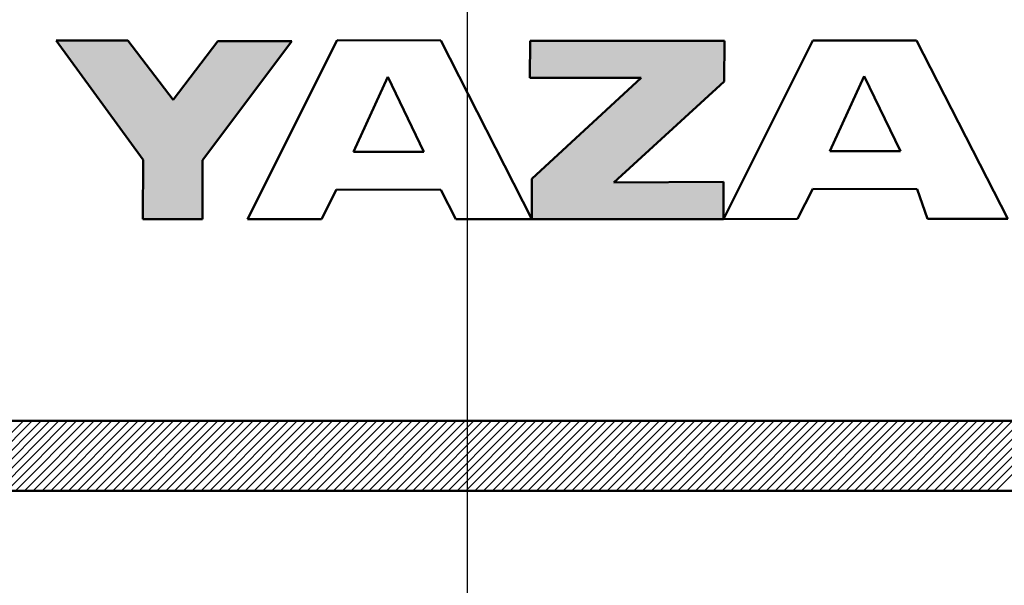
# Model space of a CAD drawing. Units: millimetres. Extents: x -91 to 299, y -94 to 192.
# Drawn here: x 57 to 62, y 71 to 74 of the extents above; entities that cross this region are included whole.
import ezdxf

# ---------------------------------------------------------------- set-up
doc = ezdxf.new("R2010")
doc.units = ezdxf.units.MM
doc.header["$LTSCALE"] = 0.16889
doc.linetypes.add('CENTER', pattern=[50.8, 31.75, -6.35, 6.35, -6.35])
doc.layers.add('0001_01', color=7, linetype='Continuous')
doc.layers.add('0001_02', color=7, linetype='Continuous')
doc.styles.get("Standard").update_dxf_attribs({"font": 'txt', "bigfont": 'extfont2'})
doc.dimstyles.get("Standard").update_dxf_attribs({"dimtxt": 2.5, "dimasz": 2.5, "dimexe": 1.25, "dimexo": 0.625, "dimtad": 1, "dimzin": 0, "dimdsep": 46, "dimtxsty": 'Standard', "dimcen": 2.5, "dimadec": 0, "dimazin": 0, "dimtfac": 0.75, "dimtmove": 0, "dimatfit": 3, "dimfxl": 1, "dimarcsym": 0})

# ---------------------------------------------------------------- blocks, each defined once
blk = doc.blocks.new('*D80')
at = {"layer": '0001_02', "color": 0, "linetype": 'Continuous', "lineweight": 25}
for p, q in [((17.2699, 69.9791), (17.2699, 122.2079)), ((101.2699, 69.9791), (101.2699, 122.2079)), ((17.2699, 121.2079), (101.2699, 121.2079))]:
    blk.add_line(p, q, dxfattribs=at)
at = {"layer": 'Defpoints', "color": 0}
for p in [(101.2699, 121.2079), (17.2699, 68.9791), (101.2699, 68.9791)]:
    blk.add_point(p, dxfattribs=at)
at = {"layer": '0001_02', "color": 0, "lineweight": 25, "insert": (59.2699, 124.7604), "char_height": 5, "attachment_point": 5}
blk.add_mtext('\\W0.7000;%%c120', dxfattribs=at)
blk = doc.blocks.new('_NONE')
blk = doc.blocks.new('*X88')
at = {"color": 7, "linetype": 'Continuous', "lineweight": 25}
for p, q in [((11.9317, 0), (12.3253, 0.3936)), ((11.9815, 0), (12.3751, 0.3936)), ((12.0314, 0), (12.425, 0.3936)), ((12.0812, 0), (12.4748, 0.3936)), ((12.1311, 0), (12.5247, 0.3936)), ((12.1809, 0), (12.5745, 0.3936)), ((12.2308, 0), (12.6244, 0.3936)), ((12.2806, 0), (12.6742, 0.3936)), ((12.3305, 0), (12.724, 0.3936)), ((12.3803, 0), (12.7739, 0.3936)), ((12.4302, 0), (12.8237, 0.3936)), ((12.48, 0), (12.8736, 0.3936)), ((12.5298, 0), (12.9234, 0.3936)), ((12.5797, 0), (12.9733, 0.3936)), ((12.6295, 0), (13.0231, 0.3936)), ((12.6794, 0), (13.073, 0.3936)), ((12.7292, 0), (13.1228, 0.3936)), ((12.7791, 0), (13.1726, 0.3936)), ((12.8289, 0), (13.2225, 0.3936)), ((12.8788, 0), (13.2723, 0.3936)), ((12.9286, 0), (13.3222, 0.3936)), ((12.9784, 0), (13.372, 0.3936)), ((13.0283, 0), (13.4219, 0.3936)), ((13.0781, 0), (13.4717, 0.3936)), ((13.128, 0), (13.5216, 0.3936)), ((13.1778, 0), (13.5714, 0.3936)), ((13.2277, 0), (13.6213, 0.3936)), ((13.2775, 0), (13.6711, 0.3936)), ((13.3274, 0), (13.7209, 0.3936)), ((13.3772, 0), (13.7708, 0.3936)), ((13.4271, 0), (13.8206, 0.3936)), ((13.4769, 0), (13.8705, 0.3936)), ((13.5267, 0), (13.9203, 0.3936)), ((13.5766, 0), (13.9702, 0.3936)), ((13.6264, 0), (14.02, 0.3936)), ((13.6763, 0), (14.0699, 0.3936)), ((13.7261, 0), (14.1197, 0.3936)), ((13.776, 0), (14.1695, 0.3936)), ((13.8258, 0), (14.2194, 0.3936)), ((13.8757, 0), (14.2692, 0.3936)), ((13.9255, 0), (14.3191, 0.3936)), ((13.9754, 0), (14.3689, 0.3936)), ((14.0252, 0), (14.4188, 0.3936)), ((14.075, 0), (14.4686, 0.3936)), ((14.1249, 0), (14.5185, 0.3936)), ((14.1747, 0), (14.5683, 0.3936)), ((14.2246, 0), (14.6182, 0.3936)), ((14.2744, 0), (14.668, 0.3936)), ((14.3243, 0), (14.7178, 0.3936)), ((14.3741, 0), (14.7677, 0.3936)), ((14.424, 0), (14.8175, 0.3936)), ((14.4738, 0), (14.8674, 0.3936)), ((14.5236, 0), (14.9172, 0.3936)), ((14.5735, 0), (14.9671, 0.3936)), ((14.6233, 0), (15.0169, 0.3936)), ((14.6732, 0), (15.0668, 0.3936)), ((14.723, 0), (15.1166, 0.3936)), ((14.7729, 0), (15.1665, 0.3936)), ((14.8227, 0), (15.2163, 0.3936)), ((14.8726, 0), (15.2661, 0.3936)), ((14.9224, 0), (15.316, 0.3936)), ((14.9723, 0), (15.3658, 0.3936)), ((15.0221, 0), (15.4157, 0.3936)), ((15.0719, 0), (15.4655, 0.3936)), ((15.1218, 0), (15.5154, 0.3936)), ((15.1716, 0), (15.5652, 0.3936)), ((15.2215, 0), (15.6151, 0.3936)), ((15.2713, 0), (15.6649, 0.3936)), ((15.3212, 0), (15.7147, 0.3936)), ((15.371, 0), (15.7646, 0.3936)), ((15.4209, 0), (15.8144, 0.3936)), ((15.4707, 0), (15.8643, 0.3936)), ((15.5206, 0), (15.9141, 0.3936)), ((15.5704, 0), (15.964, 0.3936)), ((15.6202, 0), (16.0138, 0.3936)), ((15.6701, 0), (16.0637, 0.3936)), ((15.7199, 0), (16.1135, 0.3936)), ((15.7698, 0), (16.1634, 0.3936)), ((15.8196, 0), (16.2132, 0.3936)), ((15.8695, 0), (16.263, 0.3936)), ((15.9193, 0), (16.3129, 0.3936)), ((15.9692, 0), (16.3627, 0.3936)), ((16.019, 0), (16.4126, 0.3936)), ((16.0688, 0), (16.4624, 0.3936)), ((16.1187, 0), (16.5123, 0.3936)), ((16.1685, 0), (16.5621, 0.3936)), ((16.2184, 0), (16.612, 0.3936)), ((16.2682, 0), (16.6618, 0.3936)), ((16.3181, 0), (16.7117, 0.3936)), ((16.3679, 0), (16.7615, 0.3936)), ((16.4178, 0), (16.8113, 0.3936)), ((16.4676, 0), (16.8612, 0.3936)), ((16.5175, 0), (16.911, 0.3936)), ((16.5673, 0), (16.9609, 0.3936)), ((16.6171, 0), (17.0107, 0.3936)), ((16.667, 0), (17.0606, 0.3936)), ((16.7168, 0), (17.1104, 0.3936)), ((16.7667, 0), (17.1603, 0.3936)), ((16.8165, 0), (17.2101, 0.3936)), ((16.8664, 0), (17.2599, 0.3936)), ((16.9162, 0), (17.3098, 0.3936)), ((16.9661, 0), (17.3596, 0.3936)), ((17.0159, 0), (17.4095, 0.3936)), ((17.0658, 0), (17.4593, 0.3936)), ((17.1156, 0), (17.5092, 0.3936)), ((17.1654, 0), (17.559, 0.3936)), ((17.2153, 0), (17.6089, 0.3936)), ((17.2651, 0), (17.6587, 0.3936)), ((17.315, 0), (17.7086, 0.3936)), ((17.3648, 0), (17.7584, 0.3936)), ((17.4147, 0), (17.8082, 0.3936)), ((17.4645, 0), (17.8581, 0.3936)), ((17.5144, 0), (17.9079, 0.3936)), ((17.5642, 0), (17.9578, 0.3936)), ((17.614, 0), (18.0076, 0.3936)), ((17.6639, 0), (18.0575, 0.3936)), ((17.7137, 0), (18.1073, 0.3936)), ((17.7636, 0), (18.1572, 0.3936)), ((17.8134, 0), (18.207, 0.3936))]:
    blk.add_line(p, q, dxfattribs=at)
blk = doc.blocks.new('*X95')
at = {"color": 7, "linetype": 'Continuous', "lineweight": 25}
for p, q in [((11.9317, 0), (12.3253, 0.3936)), ((11.9815, 0), (12.3751, 0.3936)), ((12.0314, 0), (12.425, 0.3936)), ((12.0812, 0), (12.4748, 0.3936)), ((12.1311, 0), (12.5247, 0.3936)), ((12.1809, 0), (12.5745, 0.3936)), ((12.2308, 0), (12.6244, 0.3936)), ((12.2806, 0), (12.6742, 0.3936)), ((12.3305, 0), (12.724, 0.3936)), ((12.3803, 0), (12.7739, 0.3936)), ((12.4302, 0), (12.8237, 0.3936)), ((12.48, 0), (12.8736, 0.3936)), ((12.5298, 0), (12.9234, 0.3936)), ((12.5797, 0), (12.9733, 0.3936)), ((12.6295, 0), (13.0231, 0.3936)), ((12.6794, 0), (13.073, 0.3936)), ((12.7292, 0), (13.1228, 0.3936)), ((12.7791, 0), (13.1726, 0.3936)), ((12.8289, 0), (13.2225, 0.3936)), ((12.8788, 0), (13.2723, 0.3936)), ((12.9286, 0), (13.3222, 0.3936)), ((12.9784, 0), (13.372, 0.3936)), ((13.0283, 0), (13.4219, 0.3936)), ((13.0781, 0), (13.4717, 0.3936)), ((13.128, 0), (13.5216, 0.3936)), ((13.1778, 0), (13.5714, 0.3936)), ((13.2277, 0), (13.6213, 0.3936)), ((13.2775, 0), (13.6711, 0.3936)), ((13.3274, 0), (13.7209, 0.3936)), ((13.3772, 0), (13.7708, 0.3936)), ((13.4271, 0), (13.8206, 0.3936)), ((13.4769, 0), (13.8705, 0.3936)), ((13.5267, 0), (13.9203, 0.3936)), ((13.5766, 0), (13.9702, 0.3936)), ((13.6264, 0), (14.02, 0.3936)), ((13.6763, 0), (14.0699, 0.3936)), ((13.7261, 0), (14.1197, 0.3936)), ((13.776, 0), (14.1695, 0.3936)), ((13.8258, 0), (14.2194, 0.3936)), ((13.8757, 0), (14.2692, 0.3936)), ((13.9255, 0), (14.3191, 0.3936)), ((13.9754, 0), (14.3689, 0.3936)), ((14.0252, 0), (14.4188, 0.3936)), ((14.075, 0), (14.4686, 0.3936)), ((14.1249, 0), (14.5185, 0.3936)), ((14.1747, 0), (14.5683, 0.3936)), ((14.2246, 0), (14.6182, 0.3936)), ((14.2744, 0), (14.668, 0.3936)), ((14.3243, 0), (14.7178, 0.3936)), ((14.3741, 0), (14.7677, 0.3936)), ((14.424, 0), (14.8175, 0.3936)), ((14.4738, 0), (14.8674, 0.3936)), ((14.5236, 0), (14.9172, 0.3936)), ((14.5735, 0), (14.9671, 0.3936)), ((14.6233, 0), (15.0169, 0.3936)), ((14.6732, 0), (15.0668, 0.3936)), ((14.723, 0), (15.1166, 0.3936)), ((14.7729, 0), (15.1665, 0.3936)), ((14.8227, 0), (15.2163, 0.3936)), ((14.8726, 0), (15.2661, 0.3936)), ((14.9224, 0), (15.316, 0.3936)), ((14.9723, 0), (15.3658, 0.3936)), ((15.0221, 0), (15.4157, 0.3936)), ((15.0719, 0), (15.4655, 0.3936)), ((15.1218, 0), (15.5154, 0.3936)), ((15.1716, 0), (15.5652, 0.3936)), ((15.2215, 0), (15.6151, 0.3936)), ((15.2713, 0), (15.6649, 0.3936)), ((15.3212, 0), (15.7147, 0.3936)), ((15.371, 0), (15.7646, 0.3936)), ((15.4209, 0), (15.8144, 0.3936)), ((15.4707, 0), (15.8643, 0.3936)), ((15.5206, 0), (15.9141, 0.3936)), ((15.5704, 0), (15.964, 0.3936)), ((15.6202, 0), (16.0138, 0.3936)), ((15.6701, 0), (16.0637, 0.3936)), ((15.7199, 0), (16.1135, 0.3936)), ((15.7698, 0), (16.1634, 0.3936)), ((15.8196, 0), (16.2132, 0.3936)), ((15.8695, 0), (16.263, 0.3936)), ((15.9193, 0), (16.3129, 0.3936)), ((15.9692, 0), (16.3627, 0.3936)), ((16.019, 0), (16.4126, 0.3936)), ((16.0688, 0), (16.4624, 0.3936)), ((16.1187, 0), (16.5123, 0.3936)), ((16.1685, 0), (16.5621, 0.3936)), ((16.2184, 0), (16.612, 0.3936)), ((16.2682, 0), (16.6618, 0.3936)), ((16.3181, 0), (16.7117, 0.3936)), ((16.3679, 0), (16.7615, 0.3936)), ((16.4178, 0), (16.8113, 0.3936)), ((16.4676, 0), (16.8612, 0.3936)), ((16.5175, 0), (16.911, 0.3936)), ((16.5673, 0), (16.9609, 0.3936)), ((16.6171, 0), (17.0107, 0.3936)), ((16.667, 0), (17.0606, 0.3936)), ((16.7168, 0), (17.1104, 0.3936)), ((16.7667, 0), (17.1603, 0.3936)), ((16.8165, 0), (17.2101, 0.3936)), ((16.8664, 0), (17.2599, 0.3936)), ((16.9162, 0), (17.3098, 0.3936)), ((16.9661, 0), (17.3596, 0.3936)), ((17.0159, 0), (17.4095, 0.3936)), ((17.0658, 0), (17.4593, 0.3936)), ((17.1156, 0), (17.5092, 0.3936)), ((17.1654, 0), (17.559, 0.3936)), ((17.2153, 0), (17.6089, 0.3936)), ((17.2651, 0), (17.6587, 0.3936)), ((17.315, 0), (17.7086, 0.3936)), ((17.3648, 0), (17.7584, 0.3936)), ((17.4147, 0), (17.8082, 0.3936)), ((17.4645, 0), (17.8581, 0.3936)), ((17.5144, 0), (17.9079, 0.3936)), ((17.5642, 0), (17.9578, 0.3936)), ((17.614, 0), (18.0076, 0.3936)), ((17.6639, 0), (18.0575, 0.3936)), ((17.7137, 0), (18.1073, 0.3936)), ((17.7636, 0), (18.1572, 0.3936)), ((17.8134, 0), (18.207, 0.3936))]:
    blk.add_line(p, q, dxfattribs=at)

msp = doc.modelspace()

# ---------------------------------------------------------------- hatches: boundary and pattern name
at = {"linetype": 'Continuous', "lineweight": 25}
h = msp.add_hatch(color=7, dxfattribs=at)
h.dxf.hatch_style = 1
h.paths.add_polyline_path([(57.4418, 73.3437), (56.9499, 74.0167), (57.355, 74.0161), (57.6105, 73.6816), (57.8622, 74.0128), (58.2799, 74.0128), (57.7763, 73.3408), (57.7763, 73.0089), (57.4401, 73.0089)])
h = msp.add_hatch(dxfattribs=at)
h.set_pattern_fill('ANSI31', angle=45)
h.paths.add_polyline_path([(58.0311, 73.0089), (58.5361, 74.0177), (59.1212, 74.0161), (59.6349, 73.0089), (59.2054, 73.0089), (59.1212, 73.175), (58.533, 73.1763), (58.4487, 73.0089)])
h.paths.add_polyline_path([(58.6295, 73.3881), (58.8219, 73.8118), (59.0265, 73.3881)])
h = msp.add_hatch(color=7, dxfattribs=at)
h.dxf.hatch_style = 1
h.paths.add_polyline_path([(59.6251, 74.0148), (60.7221, 74.0148), (60.7208, 73.7853), (60.0984, 73.2165), (60.7179, 73.2191), (60.7179, 73.0089), (59.6349, 73.0089), (59.6349, 73.2357), (60.2524, 73.8059), (59.6248, 73.8059)])
h = msp.add_hatch(dxfattribs=at)
h.set_pattern_fill('ANSI31', angle=45)
h.paths.add_polyline_path([(60.7179, 73.0089), (61.2205, 74.0167), (61.807, 74.0167), (62.3224, 73.0099), (61.8693, 73.0112), (61.8099, 73.1786), (61.2221, 73.1799), (61.1346, 73.0099)])
h.paths.add_polyline_path([(61.3181, 73.3917), (61.511, 73.8154), (61.7156, 73.3917)])

# ---------------------------------------------------------------- linework, layer by layer
at = {"color": 7, "linetype": 'Continuous', "lineweight": 50}
for p, q in [((57.355, 74.0161), (56.9499, 74.0167)), ((56.9499, 74.0167), (57.4418, 73.3437)), ((57.6105, 73.6816), (57.355, 74.0161)), ((57.8622, 74.0128), (57.6105, 73.6816)), ((57.7763, 73.3408), (58.2799, 74.0128)), ((58.2799, 74.0128), (57.8622, 74.0128)), ((58.5361, 74.0177), (58.0311, 73.0089)), ((59.1212, 74.0161), (58.5361, 74.0177)), ((59.6349, 73.0089), (59.1212, 74.0161)), ((59.6251, 74.0148), (59.6248, 73.8059)), ((60.7221, 74.0148), (59.6251, 74.0148)), ((61.2205, 74.0167), (60.7179, 73.0089)), ((60.7208, 73.7853), (60.7221, 74.0148)), ((61.807, 74.0167), (61.2205, 74.0167)), ((62.3224, 73.0099), (61.807, 74.0167)), ((58.6295, 73.3881), (58.8219, 73.8118)), ((58.8219, 73.8118), (59.0265, 73.3881)), ((59.6248, 73.8059), (60.2524, 73.8059)), ((60.2524, 73.8059), (59.6349, 73.2357)), ((61.3181, 73.3917), (61.511, 73.8154)), ((61.511, 73.8154), (61.7156, 73.3917)), ((60.0984, 73.2165), (60.7208, 73.7853)), ((59.0265, 73.3881), (58.6295, 73.3881)), ((61.7156, 73.3917), (61.3181, 73.3917)), ((57.4418, 73.3437), (57.4401, 73.0089)), ((57.7763, 73.0089), (57.7763, 73.3408)), ((59.6349, 73.2357), (59.6349, 73.0089)), ((60.7179, 73.2191), (60.0984, 73.2165)), ((60.7179, 73.0089), (60.7179, 73.2191)), ((58.4487, 73.0089), (58.533, 73.1763)), ((58.533, 73.1763), (59.1212, 73.175)), ((59.1212, 73.175), (59.2054, 73.0089)), ((61.1346, 73.0099), (61.2221, 73.1799)), ((61.2221, 73.1799), (61.8099, 73.1786)), ((61.8099, 73.1786), (61.8693, 73.0112)), ((57.4401, 73.0089), (57.7763, 73.0089)), ((58.0311, 73.0089), (58.4487, 73.0089)), ((59.2054, 73.0089), (59.6349, 73.0089)), ((59.6349, 73.0089), (60.7179, 73.0089)), ((60.7179, 73.0089), (61.1346, 73.0099)), ((61.8693, 73.0112), (62.3224, 73.0099)), ((44.6383, 71.8708), (73.9066, 71.8708)), ((44.6383, 71.8708), (73.9066, 71.8708)), ((74.1195, 71.4772), (44.4254, 71.4772)), ((74.1195, 71.4772), (44.4254, 71.4772))]:
    msp.add_line(p, q, dxfattribs=at)
at = {"layer": '0001_01', "color": 2, "linetype": 'Continuous', "lineweight": 25}
msp.add_circle((59.2699, 68.9791), 42, dxfattribs=at)
at = {"layer": '0001_02', "color": 3, "linetype": 'CENTER', "lineweight": 25}
msp.add_line((59.2699, 117.7175), (59.2699, 20.4832), dxfattribs=at)

# ---------------------------------------------------------------- block references
at = {"color": 7, "linetype": 'Continuous', "lineweight": 25}
for name in ['*X88', '*X95']:
    msp.add_blockref(name, (44.4409, 71.4772), dxfattribs=at)

# ---------------------------------------------------------------- dimensions: what is measured, and where the dimension line sits
at = {"layer": '0001_02', "color": 3, "linetype": 'Continuous', "lineweight": 25}
dim = msp.add_linear_dim(base=(101.2699, 121.2079), p1=(17.2699, 68.9791), p2=(101.2699, 68.9791), text='\\W0.7000;%%c120', dimstyle='Standard', override={"dimtxt": 5, "dimasz": 3, "dimexe": 1, "dimexo": 1, "dimgap": 1, "dimdec": 3, "dimblk": 'NONE', "dimclrd": 0, "dimclre": 0, "dimclrt": 0, "dimtp": 0, "dimtm": 0, "dimlwd": 25, "dimlwe": 25}, dxfattribs=at)
dim.commit()
dim.dimension.update_dxf_attribs({"geometry": '*D80', "text_midpoint": (59.2699, 121.2079), "dimtype": 160})

doc.saveas('drawing.dxf')
